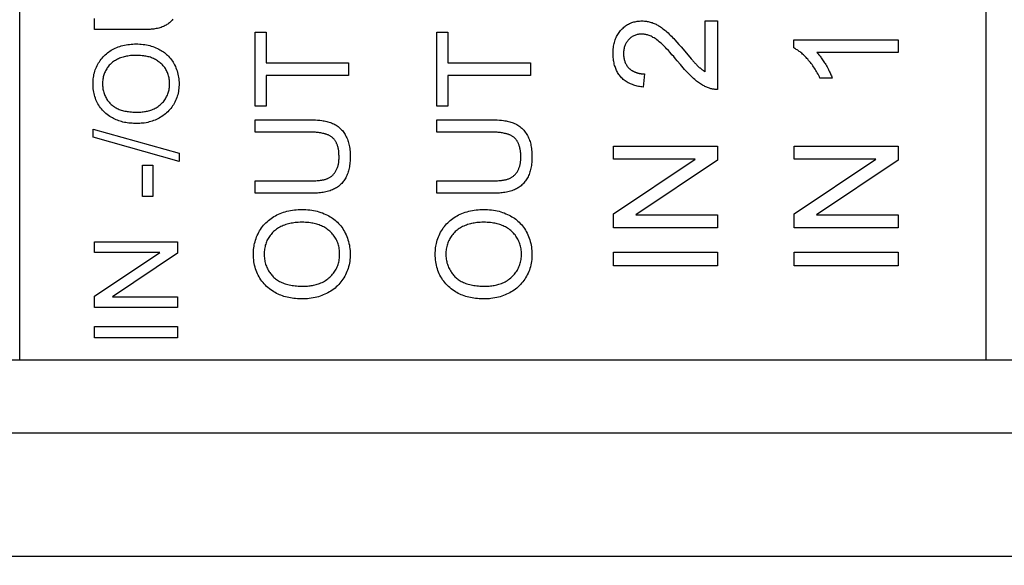
# Model space of a CAD drawing. Units: millimetres. Extents: x 96 to 203, y 46 to 188.
# Drawn here: x 168 to 180, y 90 to 97 of the extents above; entities that cross this region are included whole.
import ezdxf

# ---------------------------------------------------------------- set-up
doc = ezdxf.new("R2010")
doc.units = ezdxf.units.MM
doc.header["$LTSCALE"] = 16.335
doc.layers.get('0').update_dxf_attribs({"linetype": 'CONTINUOUS'})
doc.layers.add('ASSI', color=7, linetype='CONTINUOUS')
doc.layers.add('RACCORDO', color=7, linetype='CONTINUOUS')
doc.styles.get("Standard").update_dxf_attribs({"font": 'txt', "width": 0.8})
doc.dimstyles.new('DIMSTYLE_2', dxfattribs={"dimtxt": 3, "dimasz": 3, "dimexe": 1.5, "dimexo": 0.5, "dimgap": 0.75, "dimtad": 1, "dimdec": 1, "dimtxsty": 'STANDARD', "dimblk": '_FILLED', "dimblk1": '_FILLED', "dimblk2": '_FILLED', "dimcen": 0.09, "dimadec": 0, "dimazin": 0, "dimtfac": 1, "dimtdec": 1, "dimtofl": 0, "dimtmove": 0, "dimatfit": 3, "dimldrblk": '_FILLED', "dimfxl": 1, "dimtolj": 1, "dimarcsym": 0})

# ---------------------------------------------------------------- blocks, each defined once
blk = doc.blocks.new('_FILLED')
at = {"color": 0, "linetype": 'BYBLOCK'}
blk.add_solid([(0, 0), (-1, 0.3167), (-1, -0.3167)], dxfattribs=at)
blk = doc.blocks.new('*D2')
at = {"color": 7, "linetype": 'CONTINUOUS'}
for p, q in [((189.557, 132.055), (203.457, 132.055)), ((201.957, 132.055), (201.957, 106.729)), ((201.957, 81.403), (201.957, 106.729)), ((174.809, 81.403), (203.457, 81.403))]:
    blk.add_line(p, q, dxfattribs=at)
at = {"color": 7, "linetype": 'CONTINUOUS', "xscale": 3, "yscale": 3, "zscale": 3}
for p, rotation in [((201.957, 132.055), 90), ((201.957, 81.403), 270)]:
    blk.add_blockref('_FILLED', p, dxfattribs=dict(at, rotation=rotation))
at = {"color": 7, "linetype": 'CONTINUOUS', "insert": (198.207, 106.729), "char_height": 3, "width": 12.85714, "attachment_point": 2, "rotation": 90, "line_spacing_factor": 0.9}
blk.add_mtext('50,7', dxfattribs=at)

msp = doc.modelspace()

# ---------------------------------------------------------------- linework, layer by layer
at = {"color": 7, "linetype": 'CONTINUOUS'}
for p, q in [((167.851, 92.748), (167.851, 99.078)), ((179.592, 99.078), (179.592, 92.748)), ((168.76, 96.762), (168.76, 96.896)), ((176.18, 96.87), (176.329, 96.87)), ((176.18, 96.251), (176.18, 96.87)), ((176.329, 96.87), (176.329, 96.036)), ((169.359, 96.762), (168.76, 96.762)), ((170.712, 96.733), (170.846, 96.733)), ((170.712, 95.833), (170.712, 96.733)), ((170.846, 96.733), (170.846, 96.357)), ((172.92, 96.733), (173.055, 96.733)), ((172.92, 95.833), (172.92, 96.733)), ((173.055, 96.733), (173.055, 96.357)), ((177.258, 96.64), (178.526, 96.64)), ((177.258, 96.54), (177.258, 96.64)), ((178.526, 96.64), (178.526, 96.484)), ((175.912, 96.525), (176.011, 96.408)), ((178.526, 96.484), (177.538, 96.484)), ((170.846, 96.357), (171.848, 96.357)), ((171.848, 96.357), (171.848, 96.207)), ((173.055, 96.357), (174.057, 96.357)), ((174.057, 96.357), (174.057, 96.207)), ((176.011, 96.408), (176.025, 96.392)), ((171.848, 96.207), (170.846, 96.207)), ((170.846, 96.207), (170.846, 95.833)), ((174.057, 96.207), (173.055, 96.207)), ((173.055, 96.207), (173.055, 95.833)), ((175.443, 96.224), (175.426, 96.065)), ((177.725, 96.174), (177.575, 96.174)), ((170.846, 95.833), (170.712, 95.833)), ((173.055, 95.833), (172.92, 95.833)), ((170.712, 95.667), (171.368, 95.667)), ((170.712, 95.517), (170.712, 95.667)), ((172.92, 95.667), (173.577, 95.667)), ((172.92, 95.517), (172.92, 95.667)), ((168.743, 95.554), (169.788, 95.261)), ((168.743, 95.454), (168.743, 95.554)), ((169.788, 95.162), (168.743, 95.454)), ((169.788, 95.261), (169.788, 95.162)), ((175.066, 95.348), (176.329, 95.348)), ((175.066, 95.187), (175.066, 95.348)), ((176.329, 95.348), (176.329, 95.176)), ((177.263, 95.348), (178.526, 95.348)), ((177.263, 95.187), (177.263, 95.348)), ((178.526, 95.348), (178.526, 95.176)), ((169.342, 95.117), (169.467, 95.117)), ((169.342, 94.736), (169.342, 95.117)), ((169.467, 95.117), (169.467, 94.736)), ((176.058, 95.187), (175.066, 95.187)), ((175.066, 94.524), (176.058, 95.187)), ((176.329, 95.176), (175.337, 94.513)), ((178.255, 95.187), (177.263, 95.187)), ((177.263, 94.524), (178.255, 95.187)), ((178.526, 95.176), (177.534, 94.513)), ((170.712, 94.924), (171.368, 94.924)), ((170.712, 94.774), (170.712, 94.924)), ((172.92, 94.924), (173.576, 94.924)), ((172.92, 94.774), (172.92, 94.924)), ((171.385, 94.774), (170.712, 94.774)), ((173.594, 94.774), (172.92, 94.774)), ((169.467, 94.736), (169.342, 94.736)), ((175.066, 94.353), (175.066, 94.524)), ((177.263, 94.353), (177.263, 94.524)), ((175.337, 94.513), (176.329, 94.513)), ((176.329, 94.513), (176.329, 94.353)), ((177.534, 94.513), (178.526, 94.513)), ((178.526, 94.513), (178.526, 94.353)), ((176.329, 94.353), (175.066, 94.353)), ((178.526, 94.353), (177.263, 94.353)), ((168.76, 94.184), (169.77, 94.184)), ((168.76, 94.056), (168.76, 94.184)), ((169.77, 94.184), (169.77, 94.047)), ((169.553, 94.056), (168.76, 94.056)), ((168.76, 93.525), (169.553, 94.056)), ((169.77, 94.047), (168.977, 93.516)), ((175.066, 94.06), (176.329, 94.06)), ((175.066, 93.893), (175.066, 94.06)), ((176.329, 94.06), (176.329, 93.893)), ((177.263, 94.06), (178.526, 94.06)), ((177.263, 93.893), (177.263, 94.06)), ((178.526, 94.06), (178.526, 93.893)), ((176.329, 93.893), (175.066, 93.893)), ((178.526, 93.893), (177.263, 93.893)), ((168.76, 93.388), (168.76, 93.525)), ((168.977, 93.516), (169.77, 93.516)), ((169.77, 93.516), (169.77, 93.388)), ((169.77, 93.388), (168.76, 93.388)), ((168.76, 93.154), (169.77, 93.154)), ((168.76, 93.02), (168.76, 93.154)), ((169.77, 93.154), (169.77, 93.02)), ((169.77, 93.02), (168.76, 93.02)), ((189.957, 92.748), (154.957, 92.748))]:
    msp.add_line(p, q, dxfattribs=at)
for points in [[(169.712, 96.888), (169.704, 96.879), (169.696, 96.869), (169.688, 96.861), (169.679, 96.852), (169.67, 96.844), (169.66, 96.837), (169.65, 96.83), (169.64, 96.823), (169.63, 96.817), (169.619, 96.811), (169.608, 96.806), (169.597, 96.801), (169.583, 96.795), (169.569, 96.79), (169.554, 96.785), (169.54, 96.781), (169.525, 96.778), (169.51, 96.775), (169.495, 96.772), (169.48, 96.77), (169.465, 96.768), (169.45, 96.766), (169.435, 96.765), (169.42, 96.764), (169.405, 96.763), (169.389, 96.763), (169.374, 96.762), (169.359, 96.762)], [(175.426, 96.065), (175.412, 96.066), (175.398, 96.068), (175.384, 96.071), (175.369, 96.073), (175.355, 96.077), (175.341, 96.08), (175.327, 96.084), (175.313, 96.089), (175.299, 96.094), (175.285, 96.099), (175.272, 96.105), (175.258, 96.111), (175.246, 96.118), (175.233, 96.125), (175.22, 96.133), (175.208, 96.141), (175.197, 96.149), (175.186, 96.158), (175.175, 96.168), (175.164, 96.178), (175.155, 96.188), (175.146, 96.198), (175.138, 96.208), (175.13, 96.219), (175.123, 96.23), (175.116, 96.241), (175.11, 96.253), (175.104, 96.264), (175.099, 96.276), (175.093, 96.289), (175.089, 96.301), (175.085, 96.313), (175.08, 96.328), (175.076, 96.343), (175.073, 96.359), (175.07, 96.374), (175.067, 96.389), (175.065, 96.406), (175.063, 96.423), (175.062, 96.441), (175.061, 96.458), (175.061, 96.475), (175.062, 96.492), (175.062, 96.509), (175.063, 96.527), (175.065, 96.544), (175.068, 96.561), (175.07, 96.577), (175.073, 96.592), (175.077, 96.607), (175.081, 96.623), (175.086, 96.638), (175.092, 96.652), (175.097, 96.665), (175.104, 96.679), (175.11, 96.692), (175.118, 96.705), (175.126, 96.717), (175.134, 96.729), (175.143, 96.741), (175.152, 96.752), (175.162, 96.763), (175.172, 96.772), (175.182, 96.782), (175.192, 96.791), (175.203, 96.8), (175.214, 96.808), (175.226, 96.816), (175.238, 96.823), (175.25, 96.83), (175.262, 96.836), (175.275, 96.842), (175.288, 96.847), (175.301, 96.852), (175.314, 96.856), (175.328, 96.859), (175.342, 96.862), (175.356, 96.864), (175.37, 96.866), (175.384, 96.867), (175.398, 96.868), (175.412, 96.868), (175.427, 96.868), (175.442, 96.867), (175.457, 96.865)], [(175.457, 96.865), (175.467, 96.864), (175.477, 96.862), (175.487, 96.861), (175.499, 96.858), (175.512, 96.854), (175.524, 96.851), (175.537, 96.847), (175.549, 96.842), (175.561, 96.837), (175.572, 96.832), (175.583, 96.827), (175.594, 96.821), (175.605, 96.815), (175.615, 96.809), (175.626, 96.803), (175.636, 96.796), (175.65, 96.787), (175.663, 96.777), (175.676, 96.767), (175.689, 96.756), (175.702, 96.746), (175.715, 96.735), (175.729, 96.722), (175.743, 96.708), (175.757, 96.695), (175.771, 96.681), (175.784, 96.667), (175.798, 96.653), (175.811, 96.639), (175.837, 96.611), (175.862, 96.582), (175.887, 96.554), (175.912, 96.525)], [(175.879, 96.338), (175.841, 96.384), (175.82, 96.409), (175.799, 96.434), (175.777, 96.458), (175.756, 96.483), (175.733, 96.507), (175.711, 96.531), (175.699, 96.544), (175.687, 96.556), (175.674, 96.568), (175.662, 96.581), (175.649, 96.592), (175.636, 96.604), (175.622, 96.615), (175.609, 96.626), (175.595, 96.637), (175.583, 96.645), (175.571, 96.653), (175.559, 96.661), (175.546, 96.668), (175.535, 96.675), (175.523, 96.681), (175.511, 96.686), (175.499, 96.691), (175.489, 96.695), (175.479, 96.698), (175.469, 96.701), (175.459, 96.703), (175.449, 96.705), (175.439, 96.707), (175.429, 96.708), (175.419, 96.709), (175.408, 96.709), (175.398, 96.709), (175.387, 96.708), (175.376, 96.706), (175.366, 96.704), (175.355, 96.702), (175.345, 96.699), (175.334, 96.695), (175.324, 96.691), (175.314, 96.687), (175.304, 96.682), (175.295, 96.677), (175.286, 96.671), (175.277, 96.665), (175.269, 96.658), (175.261, 96.651), (175.253, 96.643), (175.246, 96.636), (175.239, 96.628), (175.233, 96.62), (175.228, 96.612), (175.222, 96.603), (175.218, 96.595), (175.213, 96.586), (175.209, 96.577), (175.205, 96.567), (175.202, 96.556), (175.198, 96.545), (175.196, 96.533), (175.193, 96.522), (175.192, 96.509), (175.19, 96.497), (175.19, 96.484), (175.189, 96.471), (175.19, 96.458), (175.19, 96.445), (175.192, 96.431), (175.194, 96.418), (175.195, 96.409), (175.198, 96.399), (175.2, 96.389), (175.203, 96.38), (175.206, 96.371), (175.21, 96.361), (175.214, 96.352), (175.219, 96.342), (175.224, 96.333), (175.23, 96.324), (175.236, 96.316), (175.242, 96.308)], [(169.278, 95.622), (169.263, 95.622), (169.247, 95.622), (169.232, 95.623), (169.217, 95.624), (169.198, 95.625), (169.179, 95.628), (169.159, 95.63), (169.142, 95.633), (169.124, 95.636), (169.106, 95.64), (169.089, 95.645), (169.071, 95.65), (169.054, 95.656), (169.038, 95.661), (169.023, 95.668), (169.007, 95.674), (168.992, 95.682), (168.977, 95.69), (168.962, 95.698), (168.946, 95.709), (168.93, 95.72), (168.914, 95.731), (168.899, 95.744), (168.885, 95.757), (168.871, 95.77), (168.858, 95.784), (168.845, 95.799), (168.833, 95.814), (168.822, 95.829), (168.812, 95.845), (168.802, 95.861), (168.793, 95.877), (168.785, 95.894), (168.778, 95.911), (168.771, 95.929), (168.765, 95.948), (168.76, 95.966), (168.755, 95.985), (168.751, 96.004), (168.748, 96.024), (168.745, 96.044), (168.744, 96.065), (168.743, 96.085), (168.742, 96.106), (168.743, 96.125), (168.744, 96.144), (168.745, 96.163), (168.748, 96.182), (168.751, 96.201), (168.754, 96.22), (168.759, 96.238), (168.764, 96.256), (168.77, 96.274), (168.776, 96.291), (168.783, 96.308), (168.791, 96.325), (168.8, 96.342), (168.809, 96.358), (168.819, 96.373), (168.829, 96.388), (168.84, 96.402), (168.852, 96.417), (168.864, 96.43), (168.877, 96.443), (168.89, 96.456), (168.904, 96.468), (168.918, 96.48), (168.933, 96.491), (168.948, 96.501), (168.964, 96.511), (168.979, 96.52), (168.995, 96.529), (169.013, 96.537), (169.031, 96.545), (169.049, 96.552), (169.067, 96.558), (169.086, 96.564), (169.104, 96.569), (169.123, 96.573), (169.143, 96.577), (169.164, 96.58), (169.184, 96.583), (169.205, 96.585), (169.225, 96.587), (169.246, 96.588), (169.267, 96.588)], [(169.267, 96.588), (169.288, 96.588), (169.309, 96.587), (169.329, 96.585), (169.35, 96.583), (169.371, 96.58), (169.392, 96.577), (169.412, 96.572), (169.431, 96.568), (169.45, 96.562), (169.469, 96.556), (169.488, 96.55), (169.506, 96.542), (169.524, 96.534), (169.542, 96.526), (169.556, 96.518), (169.57, 96.51), (169.584, 96.501), (169.598, 96.492), (169.611, 96.483), (169.624, 96.473), (169.636, 96.462), (169.648, 96.451), (169.661, 96.438), (169.673, 96.425), (169.685, 96.411), (169.696, 96.396), (169.706, 96.381), (169.716, 96.366), (169.725, 96.35), (169.734, 96.333), (169.743, 96.315), (169.75, 96.297), (169.757, 96.279), (169.764, 96.26), (169.769, 96.241), (169.774, 96.222), (169.778, 96.203), (169.781, 96.184), (169.784, 96.164), (169.786, 96.144), (169.787, 96.125), (169.788, 96.105), (169.787, 96.086), (169.786, 96.066), (169.785, 96.047), (169.782, 96.028), (169.779, 96.009), (169.775, 95.991), (169.771, 95.972), (169.765, 95.954), (169.759, 95.936), (169.753, 95.918), (169.745, 95.9), (169.737, 95.883), (169.728, 95.866), (169.719, 95.85), (169.709, 95.835), (169.698, 95.82), (169.687, 95.805), (169.675, 95.791), (169.663, 95.778), (169.65, 95.765), (169.636, 95.752), (169.622, 95.74), (169.608, 95.728), (169.593, 95.718), (169.578, 95.707), (169.563, 95.697), (169.547, 95.688), (169.531, 95.68), (169.514, 95.672), (169.497, 95.664), (169.479, 95.657), (169.462, 95.651), (169.444, 95.646), (169.426, 95.641), (169.408, 95.636), (169.387, 95.632), (169.365, 95.628), (169.344, 95.625), (169.328, 95.624), (169.311, 95.623), (169.295, 95.622), (169.278, 95.622)], [(169.247, 96.45), (169.23, 96.449), (169.214, 96.448), (169.198, 96.447), (169.182, 96.445), (169.166, 96.442), (169.15, 96.439), (169.136, 96.436), (169.121, 96.433), (169.107, 96.429), (169.092, 96.424), (169.078, 96.419), (169.064, 96.414), (169.051, 96.408), (169.038, 96.402), (169.026, 96.396), (169.014, 96.389), (169.002, 96.382), (168.991, 96.374), (168.98, 96.366), (168.969, 96.357), (168.959, 96.348), (168.949, 96.339), (168.94, 96.329), (168.932, 96.319), (168.923, 96.308), (168.915, 96.297), (168.908, 96.286), (168.901, 96.275), (168.895, 96.263), (168.889, 96.251), (168.883, 96.239), (168.878, 96.226), (168.874, 96.214), (168.87, 96.201), (168.867, 96.188), (168.864, 96.174), (168.861, 96.161), (168.86, 96.147), (168.858, 96.134), (168.858, 96.12), (168.857, 96.106), (168.858, 96.093), (168.858, 96.079), (168.86, 96.066), (168.861, 96.052), (168.863, 96.039), (168.866, 96.026), (168.869, 96.013), (168.873, 96), (168.877, 95.987), (168.882, 95.974), (168.887, 95.961), (168.893, 95.949), (168.899, 95.937), (168.905, 95.925), (168.912, 95.914), (168.92, 95.903), (168.928, 95.892), (168.937, 95.881), (168.945, 95.871), (168.955, 95.862), (168.964, 95.853), (168.973, 95.845), (168.982, 95.838), (168.992, 95.831), (169.002, 95.824), (169.012, 95.818), (169.024, 95.811), (169.036, 95.805), (169.048, 95.799), (169.06, 95.794), (169.072, 95.789), (169.085, 95.785), (169.1, 95.781), (169.114, 95.777), (169.129, 95.773), (169.144, 95.77), (169.159, 95.768), (169.174, 95.766), (169.191, 95.764), (169.208, 95.762), (169.225, 95.761), (169.239, 95.76), (169.252, 95.76), (169.266, 95.76), (169.28, 95.76)], [(169.28, 95.76), (169.292, 95.76), (169.303, 95.76), (169.314, 95.76), (169.325, 95.761), (169.339, 95.762), (169.353, 95.764), (169.367, 95.766), (169.38, 95.768), (169.393, 95.77), (169.406, 95.773), (169.418, 95.776), (169.431, 95.78), (169.444, 95.784), (169.457, 95.789), (169.471, 95.795), (169.484, 95.801), (169.497, 95.807), (169.51, 95.814), (169.522, 95.822), (169.534, 95.83), (169.546, 95.839), (169.557, 95.848), (169.568, 95.857), (169.578, 95.867), (169.587, 95.877), (169.597, 95.887), (169.605, 95.898), (169.613, 95.909), (169.621, 95.92), (169.628, 95.932), (169.635, 95.944), (169.641, 95.956), (169.647, 95.968), (169.652, 95.981), (169.656, 95.994), (169.66, 96.007), (169.664, 96.02), (169.667, 96.033), (169.669, 96.047), (169.671, 96.061), (169.672, 96.076), (169.673, 96.09), (169.673, 96.104), (169.673, 96.119), (169.672, 96.133), (169.671, 96.148), (169.669, 96.162), (169.667, 96.176), (169.664, 96.19), (169.66, 96.203), (169.656, 96.216), (169.652, 96.229), (169.647, 96.242), (169.641, 96.254), (169.635, 96.266), (169.628, 96.278), (169.621, 96.29), (169.613, 96.301), (169.605, 96.312), (169.596, 96.323), (169.587, 96.333), (169.577, 96.343), (169.567, 96.352), (169.557, 96.361), (169.546, 96.369), (169.535, 96.377), (169.524, 96.385), (169.512, 96.392), (169.501, 96.399), (169.489, 96.405), (169.476, 96.411), (169.464, 96.416), (169.451, 96.421), (169.439, 96.426), (169.425, 96.43), (169.412, 96.433), (169.399, 96.437), (169.385, 96.439), (169.372, 96.442), (169.358, 96.444), (169.34, 96.446), (169.321, 96.448), (169.303, 96.449), (169.284, 96.45), (169.266, 96.45), (169.247, 96.45)], [(177.575, 96.174), (177.568, 96.19), (177.56, 96.206), (177.552, 96.221), (177.543, 96.236), (177.535, 96.252), (177.526, 96.267), (177.517, 96.281), (177.507, 96.296), (177.498, 96.31), (177.489, 96.324), (177.479, 96.337), (177.469, 96.35), (177.459, 96.364), (177.449, 96.377), (177.438, 96.389), (177.427, 96.402), (177.417, 96.413), (177.407, 96.424), (177.396, 96.435), (177.386, 96.445), (177.375, 96.455), (177.364, 96.465), (177.353, 96.475), (177.341, 96.485), (177.333, 96.492), (177.324, 96.498), (177.315, 96.505), (177.306, 96.511), (177.297, 96.518), (177.287, 96.523), (177.278, 96.529), (177.268, 96.535), (177.258, 96.54)], [(177.538, 96.484), (177.546, 96.476), (177.554, 96.467), (177.562, 96.458), (177.57, 96.448), (177.577, 96.439), (177.584, 96.429), (177.591, 96.42), (177.6, 96.408), (177.608, 96.397), (177.615, 96.385), (177.623, 96.373), (177.63, 96.361), (177.638, 96.349), (177.645, 96.337), (177.653, 96.323), (177.661, 96.309), (177.669, 96.295), (177.677, 96.28), (177.684, 96.266), (177.692, 96.251), (177.698, 96.239), (177.704, 96.226), (177.709, 96.213), (177.715, 96.2), (177.72, 96.187), (177.725, 96.174)], [(176.329, 96.036), (176.319, 96.036), (176.309, 96.036), (176.299, 96.037), (176.289, 96.038), (176.279, 96.039), (176.27, 96.041), (176.26, 96.043), (176.25, 96.045), (176.24, 96.048), (176.231, 96.051), (176.221, 96.054), (176.21, 96.058), (176.199, 96.062), (176.188, 96.067), (176.178, 96.072), (176.167, 96.078), (176.157, 96.083), (176.147, 96.089), (176.137, 96.095), (176.124, 96.103), (176.112, 96.111), (176.1, 96.12), (176.088, 96.128), (176.076, 96.137), (176.065, 96.146), (176.053, 96.156), (176.04, 96.167), (176.027, 96.179), (176.014, 96.191), (176.001, 96.204), (175.989, 96.216), (175.977, 96.229), (175.964, 96.242), (175.947, 96.261), (175.929, 96.28), (175.912, 96.299), (175.895, 96.319), (175.879, 96.338)], [(176.025, 96.392), (176.032, 96.384), (176.039, 96.377), (176.045, 96.369), (176.052, 96.361), (176.06, 96.353), (176.067, 96.346), (176.074, 96.338), (176.081, 96.331), (176.089, 96.324), (176.096, 96.316)], [(176.096, 96.316), (176.1, 96.312), (176.105, 96.308), (176.109, 96.304), (176.114, 96.3), (176.118, 96.297), (176.123, 96.293), (176.127, 96.289), (176.132, 96.285), (176.136, 96.281), (176.141, 96.278), (176.146, 96.274), (176.15, 96.271), (176.155, 96.267), (176.16, 96.264), (176.165, 96.261), (176.17, 96.257), (176.175, 96.254), (176.18, 96.251)], [(175.242, 96.308), (175.246, 96.304), (175.249, 96.3), (175.253, 96.296), (175.257, 96.292), (175.261, 96.288), (175.265, 96.285), (175.269, 96.281), (175.274, 96.277), (175.278, 96.274), (175.283, 96.271), (175.288, 96.267), (175.293, 96.264), (175.298, 96.261), (175.303, 96.259), (175.308, 96.256), (175.313, 96.253), (175.318, 96.251), (175.324, 96.248), (175.329, 96.246), (175.334, 96.244), (175.34, 96.242), (175.346, 96.24), (175.351, 96.238), (175.357, 96.237), (175.362, 96.235), (175.368, 96.233), (175.374, 96.232), (175.379, 96.231), (175.385, 96.23), (175.391, 96.229), (175.397, 96.228), (175.403, 96.227), (175.408, 96.226), (175.414, 96.226), (175.42, 96.225), (175.426, 96.225), (175.431, 96.224), (175.437, 96.224), (175.443, 96.224)], [(171.368, 95.667), (171.394, 95.667), (171.42, 95.666), (171.445, 95.665), (171.471, 95.663), (171.497, 95.661), (171.522, 95.658), (171.537, 95.655), (171.552, 95.653), (171.567, 95.65), (171.582, 95.647), (171.597, 95.643), (171.612, 95.639), (171.626, 95.634), (171.64, 95.629), (171.654, 95.623), (171.668, 95.616), (171.682, 95.609), (171.695, 95.601), (171.708, 95.593), (171.72, 95.584), (171.732, 95.574), (171.742, 95.565), (171.753, 95.555), (171.762, 95.545), (171.772, 95.535), (171.781, 95.524), (171.789, 95.512), (171.797, 95.501), (171.804, 95.489), (171.812, 95.475), (171.82, 95.461), (171.826, 95.447), (171.833, 95.432), (171.838, 95.417), (171.843, 95.402), (171.848, 95.387), (171.852, 95.372), (171.855, 95.354), (171.859, 95.337), (171.861, 95.319), (171.863, 95.301), (171.865, 95.282), (171.866, 95.262), (171.867, 95.243), (171.867, 95.223), (171.867, 95.204), (171.867, 95.185), (171.865, 95.166), (171.864, 95.147), (171.862, 95.13), (171.86, 95.112), (171.857, 95.095), (171.854, 95.078), (171.85, 95.063), (171.846, 95.048), (171.842, 95.033), (171.837, 95.019), (171.832, 95.004), (171.826, 94.99), (171.82, 94.976), (171.813, 94.962), (171.806, 94.95), (171.799, 94.938), (171.791, 94.927), (171.783, 94.916), (171.774, 94.905), (171.765, 94.894), (171.755, 94.884), (171.745, 94.875), (171.735, 94.866), (171.724, 94.858), (171.713, 94.85), (171.702, 94.842), (171.69, 94.835), (171.678, 94.829), (171.666, 94.823), (171.653, 94.817), (171.637, 94.811), (171.622, 94.805), (171.605, 94.8), (171.589, 94.795), (171.572, 94.791), (171.556, 94.788), (171.539, 94.785), (171.522, 94.782), (171.505, 94.78), (171.488, 94.778), (171.471, 94.777), (171.454, 94.776), (171.437, 94.775), (171.419, 94.774), (171.402, 94.774), (171.385, 94.774)], [(173.577, 95.667), (173.603, 95.667), (173.628, 95.666), (173.654, 95.665), (173.68, 95.663), (173.705, 95.661), (173.731, 95.658), (173.746, 95.655), (173.761, 95.653), (173.776, 95.65), (173.791, 95.647), (173.806, 95.643), (173.821, 95.639), (173.835, 95.634), (173.849, 95.629), (173.863, 95.623), (173.877, 95.616), (173.89, 95.609), (173.904, 95.601), (173.916, 95.593), (173.929, 95.584), (173.941, 95.574), (173.953, 95.564), (173.964, 95.553), (173.975, 95.541), (173.986, 95.528), (173.995, 95.516), (174.005, 95.502), (174.013, 95.489), (174.021, 95.475), (174.028, 95.461), (174.035, 95.447), (174.041, 95.432), (174.047, 95.417), (174.052, 95.402), (174.057, 95.387), (174.061, 95.372), (174.064, 95.354), (174.068, 95.337), (174.07, 95.319), (174.072, 95.301), (174.074, 95.282), (174.075, 95.262), (174.076, 95.243), (174.076, 95.223), (174.076, 95.204), (174.076, 95.185), (174.074, 95.166), (174.073, 95.147), (174.071, 95.13), (174.069, 95.112), (174.066, 95.095), (174.063, 95.078), (174.059, 95.063), (174.055, 95.048), (174.051, 95.033), (174.046, 95.019), (174.041, 95.004), (174.035, 94.99), (174.028, 94.976), (174.021, 94.962), (174.014, 94.95), (174.007, 94.938), (173.999, 94.927), (173.991, 94.916), (173.983, 94.905), (173.974, 94.894), (173.964, 94.884), (173.954, 94.875), (173.944, 94.866), (173.933, 94.858), (173.922, 94.85), (173.91, 94.842), (173.899, 94.835), (173.887, 94.829), (173.874, 94.823), (173.862, 94.817), (173.846, 94.811), (173.83, 94.805), (173.814, 94.8), (173.798, 94.795), (173.781, 94.791), (173.765, 94.788), (173.748, 94.785), (173.731, 94.782), (173.714, 94.78), (173.697, 94.778), (173.68, 94.777), (173.663, 94.776), (173.645, 94.775), (173.628, 94.774), (173.611, 94.774), (173.594, 94.774)], [(171.732, 95.21), (171.732, 95.22), (171.732, 95.231), (171.731, 95.241), (171.731, 95.251), (171.73, 95.261), (171.729, 95.272), (171.728, 95.282), (171.727, 95.292), (171.725, 95.302), (171.723, 95.312), (171.721, 95.322), (171.719, 95.332), (171.716, 95.342), (171.713, 95.352), (171.711, 95.359), (171.708, 95.366), (171.705, 95.373), (171.702, 95.38), (171.699, 95.387), (171.696, 95.394), (171.692, 95.4), (171.689, 95.407), (171.685, 95.413), (171.681, 95.419), (171.676, 95.425), (171.672, 95.431), (171.667, 95.436), (171.662, 95.441), (171.657, 95.446), (171.651, 95.451), (171.645, 95.456), (171.639, 95.461), (171.633, 95.465), (171.626, 95.469), (171.62, 95.473), (171.613, 95.476), (171.606, 95.479), (171.599, 95.483), (171.591, 95.486), (171.584, 95.488), (171.577, 95.491), (171.569, 95.493), (171.562, 95.495), (171.554, 95.498), (171.547, 95.499), (171.534, 95.502), (171.521, 95.505), (171.509, 95.507), (171.496, 95.509), (171.483, 95.511), (171.47, 95.513), (171.457, 95.514), (171.445, 95.515), (171.432, 95.516), (171.419, 95.516), (171.406, 95.517), (171.393, 95.517), (171.38, 95.517), (170.712, 95.517)], [(173.941, 95.21), (173.941, 95.22), (173.94, 95.231), (173.94, 95.241), (173.939, 95.251), (173.939, 95.261), (173.938, 95.272), (173.937, 95.282), (173.936, 95.292), (173.934, 95.302), (173.932, 95.312), (173.93, 95.322), (173.928, 95.332), (173.925, 95.342), (173.922, 95.352), (173.919, 95.359), (173.917, 95.366), (173.914, 95.373), (173.911, 95.38), (173.908, 95.387), (173.905, 95.394), (173.901, 95.4), (173.897, 95.407), (173.894, 95.413), (173.889, 95.419), (173.885, 95.425), (173.88, 95.431), (173.876, 95.436), (173.871, 95.441), (173.865, 95.446), (173.86, 95.451), (173.854, 95.456), (173.848, 95.461), (173.841, 95.465), (173.835, 95.469), (173.828, 95.473), (173.822, 95.476), (173.815, 95.479), (173.807, 95.483), (173.8, 95.486), (173.793, 95.488), (173.786, 95.491), (173.778, 95.493), (173.771, 95.495), (173.763, 95.498), (173.756, 95.499), (173.743, 95.502), (173.73, 95.505), (173.717, 95.507), (173.705, 95.509), (173.692, 95.511), (173.679, 95.513), (173.666, 95.514), (173.653, 95.515), (173.641, 95.516), (173.628, 95.516), (173.615, 95.517), (173.602, 95.517), (173.589, 95.517), (172.92, 95.517)], [(171.368, 94.924), (171.384, 94.924), (171.4, 94.925), (171.416, 94.925), (171.432, 94.926), (171.448, 94.927), (171.464, 94.928), (171.48, 94.929), (171.496, 94.931), (171.505, 94.932), (171.513, 94.933), (171.521, 94.935), (171.529, 94.936), (171.538, 94.938), (171.546, 94.939), (171.554, 94.941), (171.562, 94.943), (171.57, 94.946), (171.578, 94.948), (171.586, 94.951), (171.593, 94.955), (171.601, 94.958), (171.608, 94.962), (171.615, 94.966), (171.622, 94.97), (171.629, 94.974), (171.635, 94.979), (171.642, 94.984), (171.648, 94.989), (171.654, 94.995), (171.66, 95), (171.665, 95.006), (171.671, 95.013), (171.676, 95.019), (171.681, 95.025), (171.685, 95.032), (171.69, 95.039), (171.694, 95.046), (171.698, 95.054), (171.702, 95.063), (171.706, 95.071), (171.71, 95.08), (171.713, 95.089), (171.716, 95.098), (171.719, 95.107), (171.721, 95.116), (171.723, 95.126), (171.725, 95.135), (171.727, 95.144), (171.728, 95.154), (171.729, 95.163), (171.73, 95.172), (171.731, 95.182), (171.732, 95.191), (171.732, 95.201), (171.732, 95.21)], [(173.576, 94.924), (173.593, 94.924), (173.609, 94.925), (173.625, 94.925), (173.641, 94.926), (173.657, 94.927), (173.673, 94.928), (173.689, 94.929), (173.705, 94.931), (173.713, 94.932), (173.722, 94.933), (173.73, 94.935), (173.738, 94.936), (173.746, 94.938), (173.755, 94.939), (173.763, 94.941), (173.771, 94.943), (173.779, 94.946), (173.787, 94.948), (173.795, 94.951), (173.802, 94.955), (173.809, 94.958), (173.817, 94.962), (173.824, 94.966), (173.831, 94.97), (173.837, 94.974), (173.844, 94.979), (173.851, 94.984), (173.857, 94.989), (173.863, 94.995), (173.869, 95), (173.874, 95.006), (173.88, 95.013), (173.885, 95.019), (173.89, 95.025), (173.894, 95.032), (173.899, 95.039), (173.903, 95.046), (173.907, 95.054), (173.911, 95.062), (173.915, 95.07), (173.918, 95.078), (173.921, 95.087), (173.924, 95.095), (173.927, 95.104), (173.929, 95.112), (173.931, 95.121), (173.933, 95.13), (173.935, 95.139), (173.936, 95.148), (173.937, 95.157), (173.938, 95.166), (173.939, 95.174), (173.94, 95.183), (173.94, 95.192), (173.94, 95.201), (173.941, 95.21)], [(171.295, 93.491), (171.277, 93.491), (171.26, 93.491), (171.243, 93.492), (171.226, 93.493), (171.204, 93.495), (171.183, 93.497), (171.161, 93.5), (171.141, 93.503), (171.121, 93.507), (171.101, 93.512), (171.081, 93.517), (171.062, 93.522), (171.043, 93.529), (171.025, 93.535), (171.007, 93.542), (170.99, 93.55), (170.973, 93.558), (170.956, 93.567), (170.939, 93.577), (170.921, 93.589), (170.903, 93.601), (170.885, 93.614), (170.868, 93.628), (170.852, 93.643), (170.836, 93.658), (170.822, 93.674), (170.808, 93.69), (170.794, 93.707), (170.782, 93.724), (170.77, 93.742), (170.759, 93.76), (170.749, 93.778), (170.74, 93.797), (170.732, 93.817), (170.724, 93.837), (170.717, 93.857), (170.711, 93.878), (170.706, 93.899), (170.702, 93.92), (170.698, 93.943), (170.695, 93.966), (170.693, 93.989), (170.692, 94.012), (170.692, 94.035), (170.692, 94.054), (170.693, 94.073), (170.694, 94.093), (170.696, 94.112), (170.699, 94.13), (170.702, 94.148), (170.706, 94.166), (170.711, 94.184), (170.716, 94.205), (170.723, 94.224), (170.73, 94.244), (170.738, 94.263), (170.747, 94.282), (170.756, 94.301), (170.767, 94.319), (170.778, 94.336), (170.789, 94.353), (170.802, 94.369), (170.815, 94.385), (170.829, 94.401), (170.843, 94.415), (170.858, 94.429), (170.874, 94.443), (170.89, 94.456), (170.906, 94.468), (170.923, 94.48), (170.941, 94.491), (170.958, 94.502), (170.977, 94.511), (170.996, 94.521), (171.016, 94.529), (171.037, 94.537), (171.057, 94.544), (171.078, 94.55), (171.099, 94.556), (171.12, 94.561), (171.143, 94.565), (171.166, 94.569), (171.189, 94.572), (171.212, 94.574), (171.235, 94.576), (171.258, 94.577), (171.281, 94.577)], [(171.281, 94.577), (171.305, 94.577), (171.329, 94.576), (171.352, 94.574), (171.376, 94.572), (171.399, 94.569), (171.422, 94.565), (171.445, 94.56), (171.467, 94.555), (171.488, 94.549), (171.509, 94.542), (171.53, 94.535), (171.551, 94.526), (171.571, 94.517), (171.591, 94.508), (171.607, 94.499), (171.623, 94.49), (171.639, 94.48), (171.654, 94.47), (171.669, 94.459), (171.683, 94.448), (171.697, 94.436), (171.711, 94.424), (171.725, 94.409), (171.739, 94.394), (171.752, 94.378), (171.764, 94.362), (171.776, 94.345), (171.787, 94.328), (171.797, 94.31), (171.808, 94.29), (171.817, 94.271), (171.826, 94.25), (171.833, 94.23), (171.84, 94.209), (171.847, 94.187), (171.852, 94.166), (171.857, 94.144), (171.86, 94.122), (171.863, 94.1), (171.865, 94.078), (171.867, 94.056), (171.867, 94.034), (171.867, 94.012), (171.866, 93.99), (171.864, 93.968), (171.861, 93.947), (171.858, 93.925), (171.853, 93.904), (171.848, 93.882), (171.842, 93.862), (171.835, 93.842), (171.828, 93.823), (171.82, 93.803), (171.81, 93.784), (171.801, 93.766), (171.79, 93.747), (171.779, 93.73), (171.767, 93.713), (171.755, 93.697), (171.742, 93.681), (171.728, 93.665), (171.713, 93.65), (171.698, 93.636), (171.683, 93.623), (171.667, 93.61), (171.65, 93.598), (171.633, 93.587), (171.615, 93.576), (171.597, 93.566), (171.578, 93.556), (171.559, 93.547), (171.54, 93.539), (171.521, 93.531), (171.501, 93.524), (171.481, 93.518), (171.461, 93.512), (171.44, 93.507), (171.417, 93.502), (171.393, 93.498), (171.368, 93.495), (171.35, 93.493), (171.332, 93.492), (171.313, 93.491), (171.295, 93.491)], [(173.503, 93.491), (173.486, 93.491), (173.469, 93.491), (173.452, 93.492), (173.435, 93.493), (173.413, 93.495), (173.391, 93.497), (173.37, 93.5), (173.35, 93.503), (173.33, 93.507), (173.31, 93.512), (173.29, 93.517), (173.271, 93.522), (173.251, 93.529), (173.233, 93.535), (173.216, 93.542), (173.198, 93.55), (173.181, 93.558), (173.164, 93.567), (173.148, 93.577), (173.129, 93.589), (173.111, 93.601), (173.094, 93.614), (173.077, 93.628), (173.06, 93.643), (173.045, 93.658), (173.03, 93.674), (173.016, 93.69), (173.003, 93.707), (172.99, 93.724), (172.979, 93.742), (172.968, 93.76), (172.958, 93.778), (172.949, 93.797), (172.941, 93.817), (172.933, 93.837), (172.926, 93.857), (172.92, 93.878), (172.915, 93.899), (172.911, 93.92), (172.907, 93.943), (172.904, 93.966), (172.902, 93.989), (172.901, 94.012), (172.901, 94.035), (172.901, 94.054), (172.902, 94.073), (172.903, 94.093), (172.905, 94.112), (172.908, 94.13), (172.911, 94.148), (172.915, 94.166), (172.919, 94.184), (172.925, 94.205), (172.931, 94.224), (172.939, 94.244), (172.947, 94.263), (172.956, 94.282), (172.965, 94.301), (172.976, 94.319), (172.987, 94.336), (172.998, 94.353), (173.011, 94.369), (173.024, 94.385), (173.038, 94.401), (173.052, 94.415), (173.067, 94.429), (173.083, 94.443), (173.099, 94.456), (173.115, 94.468), (173.132, 94.48), (173.15, 94.491), (173.167, 94.502), (173.185, 94.511), (173.205, 94.521), (173.225, 94.529), (173.245, 94.537), (173.266, 94.544), (173.287, 94.55), (173.308, 94.556), (173.329, 94.561), (173.352, 94.565), (173.375, 94.569), (173.398, 94.572), (173.421, 94.574), (173.444, 94.576), (173.467, 94.577), (173.49, 94.577)], [(173.49, 94.577), (173.514, 94.577), (173.537, 94.576), (173.561, 94.574), (173.584, 94.572), (173.608, 94.569), (173.631, 94.565), (173.654, 94.56), (173.676, 94.555), (173.697, 94.549), (173.718, 94.542), (173.739, 94.535), (173.759, 94.526), (173.78, 94.517), (173.8, 94.508), (173.816, 94.499), (173.832, 94.49), (173.847, 94.48), (173.863, 94.47), (173.878, 94.459), (173.892, 94.448), (173.906, 94.436), (173.92, 94.424), (173.934, 94.409), (173.948, 94.394), (173.961, 94.378), (173.973, 94.362), (173.985, 94.345), (173.996, 94.328), (174.006, 94.31), (174.016, 94.29), (174.026, 94.271), (174.034, 94.25), (174.042, 94.23), (174.049, 94.209), (174.055, 94.187), (174.061, 94.166), (174.065, 94.144), (174.069, 94.122), (174.072, 94.1), (174.074, 94.078), (174.076, 94.056), (174.076, 94.034), (174.076, 94.012), (174.075, 93.99), (174.073, 93.968), (174.07, 93.947), (174.067, 93.925), (174.062, 93.904), (174.057, 93.882), (174.051, 93.862), (174.044, 93.842), (174.037, 93.823), (174.028, 93.803), (174.019, 93.784), (174.009, 93.766), (173.999, 93.747), (173.988, 93.73), (173.976, 93.713), (173.963, 93.697), (173.95, 93.681), (173.937, 93.665), (173.922, 93.65), (173.907, 93.636), (173.891, 93.623), (173.875, 93.61), (173.859, 93.598), (173.841, 93.587), (173.824, 93.576), (173.806, 93.566), (173.787, 93.556), (173.768, 93.547), (173.749, 93.539), (173.729, 93.531), (173.71, 93.524), (173.69, 93.518), (173.67, 93.512), (173.649, 93.507), (173.625, 93.502), (173.601, 93.498), (173.577, 93.495), (173.559, 93.493), (173.541, 93.492), (173.522, 93.491), (173.503, 93.491)], [(171.258, 94.422), (171.236, 94.421), (171.214, 94.419), (171.198, 94.418), (171.182, 94.416), (171.166, 94.413), (171.151, 94.411), (171.134, 94.407), (171.118, 94.403), (171.102, 94.399), (171.086, 94.394), (171.07, 94.388), (171.054, 94.382), (171.039, 94.375), (171.025, 94.369), (171.011, 94.362), (170.997, 94.354), (170.984, 94.346), (170.971, 94.337), (170.959, 94.328), (170.947, 94.318), (170.935, 94.308), (170.925, 94.297), (170.914, 94.286), (170.905, 94.275), (170.895, 94.263), (170.886, 94.251), (170.878, 94.238), (170.87, 94.225), (170.863, 94.212), (170.856, 94.199), (170.85, 94.185), (170.845, 94.171), (170.84, 94.157), (170.835, 94.143), (170.832, 94.128), (170.828, 94.113), (170.826, 94.097), (170.824, 94.082), (170.822, 94.067), (170.822, 94.051), (170.821, 94.036), (170.821, 94.02), (170.822, 94.005), (170.824, 93.989), (170.826, 93.974), (170.828, 93.959), (170.831, 93.944), (170.835, 93.93), (170.839, 93.915), (170.843, 93.901), (170.849, 93.887), (170.854, 93.873), (170.861, 93.86), (170.868, 93.847), (170.875, 93.834), (170.883, 93.821), (170.89, 93.81), (170.897, 93.8), (170.905, 93.79), (170.913, 93.78), (170.922, 93.77), (170.931, 93.761), (170.941, 93.751), (170.951, 93.742), (170.961, 93.734), (170.972, 93.726), (170.984, 93.718), (170.995, 93.711), (171.008, 93.704), (171.022, 93.697), (171.035, 93.69), (171.049, 93.685), (171.063, 93.679), (171.077, 93.675), (171.094, 93.67), (171.11, 93.665), (171.127, 93.661), (171.144, 93.658), (171.161, 93.655), (171.178, 93.653), (171.197, 93.651), (171.216, 93.649), (171.235, 93.647), (171.25, 93.647), (171.266, 93.646), (171.281, 93.646), (171.297, 93.646)], [(171.297, 93.646), (171.31, 93.646), (171.322, 93.646), (171.335, 93.647), (171.347, 93.647), (171.363, 93.649), (171.379, 93.65), (171.394, 93.653), (171.409, 93.655), (171.423, 93.658), (171.438, 93.661), (171.452, 93.665), (171.467, 93.669), (171.481, 93.673), (171.496, 93.679), (171.511, 93.685), (171.526, 93.692), (171.541, 93.7), (171.555, 93.708), (171.569, 93.716), (171.582, 93.726), (171.596, 93.735), (171.608, 93.746), (171.621, 93.756), (171.632, 93.767), (171.643, 93.778), (171.653, 93.79), (171.663, 93.802), (171.672, 93.815), (171.681, 93.827), (171.689, 93.84), (171.696, 93.853), (171.703, 93.867), (171.709, 93.881), (171.715, 93.895), (171.72, 93.909), (171.725, 93.924), (171.728, 93.939), (171.732, 93.954), (171.734, 93.969), (171.736, 93.985), (171.738, 94.001), (171.739, 94.018), (171.739, 94.034), (171.739, 94.05), (171.738, 94.066), (171.736, 94.082), (171.734, 94.099), (171.732, 94.115), (171.728, 94.13), (171.724, 94.145), (171.72, 94.159), (171.715, 94.174), (171.709, 94.188), (171.703, 94.202), (171.696, 94.216), (171.688, 94.229), (171.68, 94.242), (171.671, 94.255), (171.662, 94.268), (171.652, 94.279), (171.642, 94.291), (171.631, 94.302), (171.619, 94.313), (171.608, 94.323), (171.596, 94.332), (171.584, 94.341), (171.571, 94.35), (171.558, 94.357), (171.545, 94.365), (171.531, 94.372), (171.518, 94.378), (171.504, 94.384), (171.49, 94.39), (171.475, 94.395), (171.46, 94.399), (171.445, 94.404), (171.43, 94.407), (171.415, 94.41), (171.4, 94.413), (171.384, 94.415), (171.364, 94.418), (171.343, 94.42), (171.322, 94.421), (171.302, 94.422), (171.281, 94.422), (171.258, 94.422)], [(173.467, 94.422), (173.445, 94.421), (173.422, 94.419), (173.407, 94.418), (173.391, 94.416), (173.375, 94.413), (173.36, 94.411), (173.343, 94.407), (173.327, 94.403), (173.311, 94.399), (173.294, 94.394), (173.279, 94.388), (173.263, 94.382), (173.247, 94.375), (173.233, 94.369), (173.22, 94.362), (173.206, 94.354), (173.193, 94.346), (173.18, 94.337), (173.167, 94.328), (173.155, 94.318), (173.144, 94.308), (173.133, 94.297), (173.123, 94.286), (173.113, 94.275), (173.104, 94.263), (173.095, 94.251), (173.087, 94.238), (173.079, 94.225), (173.072, 94.212), (173.065, 94.199), (173.059, 94.185), (173.054, 94.171), (173.049, 94.157), (173.044, 94.143), (173.04, 94.128), (173.037, 94.113), (173.035, 94.097), (173.033, 94.082), (173.031, 94.067), (173.03, 94.051), (173.03, 94.036), (173.03, 94.02), (173.031, 94.005), (173.032, 93.989), (173.034, 93.974), (173.037, 93.959), (173.04, 93.944), (173.043, 93.93), (173.048, 93.915), (173.052, 93.901), (173.057, 93.887), (173.063, 93.873), (173.07, 93.86), (173.076, 93.847), (173.084, 93.834), (173.092, 93.821), (173.099, 93.81), (173.106, 93.8), (173.114, 93.79), (173.122, 93.78), (173.131, 93.77), (173.14, 93.761), (173.149, 93.751), (173.16, 93.742), (173.17, 93.734), (173.181, 93.726), (173.192, 93.718), (173.204, 93.711), (173.217, 93.704), (173.23, 93.697), (173.244, 93.69), (173.258, 93.685), (173.272, 93.679), (173.286, 93.675), (173.302, 93.67), (173.319, 93.665), (173.336, 93.661), (173.353, 93.658), (173.37, 93.655), (173.387, 93.653), (173.406, 93.651), (173.425, 93.649), (173.444, 93.647), (173.459, 93.647), (173.474, 93.646), (173.49, 93.646), (173.506, 93.646)], [(173.506, 93.646), (173.518, 93.646), (173.531, 93.646), (173.544, 93.647), (173.556, 93.647), (173.572, 93.649), (173.587, 93.65), (173.603, 93.653), (173.618, 93.655), (173.632, 93.658), (173.647, 93.661), (173.661, 93.665), (173.675, 93.669), (173.69, 93.673), (173.705, 93.679), (173.72, 93.685), (173.735, 93.692), (173.749, 93.7), (173.764, 93.708), (173.778, 93.716), (173.791, 93.726), (173.804, 93.735), (173.817, 93.746), (173.829, 93.756), (173.841, 93.767), (173.852, 93.778), (173.862, 93.79), (173.872, 93.802), (173.881, 93.815), (173.89, 93.827), (173.898, 93.84), (173.905, 93.853), (173.912, 93.867), (173.918, 93.881), (173.924, 93.895), (173.929, 93.909), (173.933, 93.924), (173.937, 93.939), (173.94, 93.954), (173.943, 93.969), (173.945, 93.985), (173.947, 94.001), (173.948, 94.018), (173.948, 94.034), (173.948, 94.05), (173.947, 94.066), (173.945, 94.082), (173.943, 94.099), (173.94, 94.115), (173.937, 94.13), (173.933, 94.145), (173.929, 94.159), (173.924, 94.174), (173.918, 94.188), (173.911, 94.202), (173.904, 94.216), (173.897, 94.229), (173.889, 94.242), (173.88, 94.255), (173.871, 94.268), (173.861, 94.279), (173.85, 94.291), (173.84, 94.302), (173.828, 94.313), (173.817, 94.323), (173.805, 94.332), (173.793, 94.341), (173.78, 94.35), (173.767, 94.357), (173.754, 94.365), (173.74, 94.372), (173.726, 94.378), (173.712, 94.384), (173.698, 94.39), (173.684, 94.395), (173.669, 94.399), (173.654, 94.404), (173.639, 94.407), (173.624, 94.41), (173.608, 94.413), (173.593, 94.415), (173.572, 94.418), (173.552, 94.42), (173.531, 94.421), (173.51, 94.422), (173.49, 94.422), (173.467, 94.422)]]:
    msp.add_lwpolyline(points, dxfattribs=at)
at = {"layer": 'ASSI', "color": 253, "linetype": 'CONTINUOUS'}
for p, q in [((190.352, 91.859), (154.562, 91.859)), ((190.352, 90.36), (154.562, 90.36))]:
    msp.add_line(p, q, dxfattribs=at)
at = {"layer": 'RACCORDO', "color": 253, "linetype": 'CONTINUOUS'}
for p, q in [((190.352, 91.859), (154.562, 91.859)), ((190.352, 90.36), (154.562, 90.36))]:
    msp.add_line(p, q, dxfattribs=at)

# ---------------------------------------------------------------- dimensions: what is measured, and where the dimension line sits
at = {"color": 7, "linetype": 'CONTINUOUS'}
dim = msp.add_linear_dim(base=(201.957, 81.403), p1=(189.057, 132.055), p2=(174.309, 81.403), angle=270, dimstyle='DIMSTYLE_2', dxfattribs=at)
dim.commit()
dim.dimension.update_dxf_attribs({"geometry": '*D2', "text_midpoint": (201.957, 106.3), "dimtype": 160})

doc.saveas('drawing.dxf')
